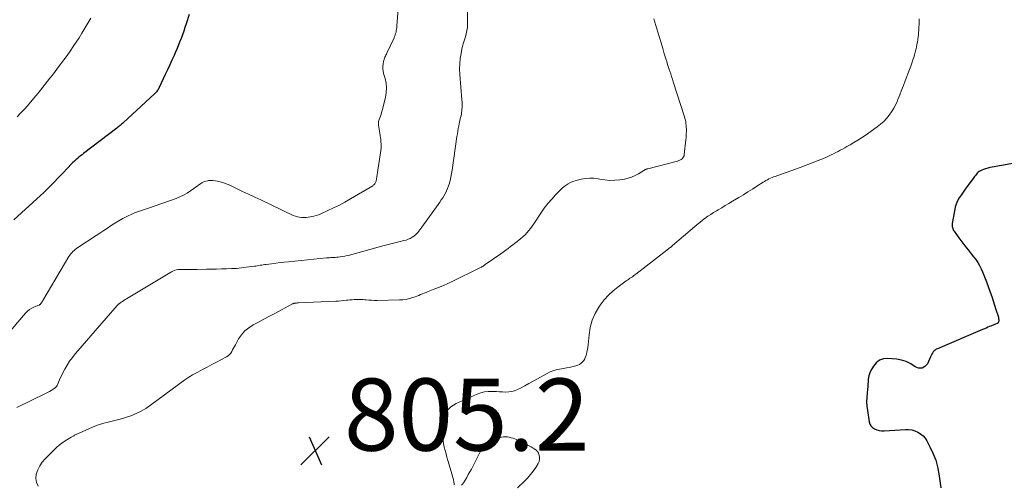
# Model space of a CAD drawing. Units: feet. Extents: x 1965000 to 1970029, y 555000 to 560000.
# Drawn here: x 1967295 to 1967568, y 555344 to 555473 of the extents above; entities that cross this region are included whole.
import ezdxf

# ---------------------------------------------------------------- set-up
doc = ezdxf.new("R2010")
doc.units = ezdxf.units.FT
doc.header["$LTSCALE"] = 100
doc.header["$MEASUREMENT"] = 0
for name, color, linetype, lineweight in [('CONTOUR INDEX', 32, 'Continuous', 25), ('CONTOUR INTERMEDIATE', 40, 'Continuous', 15), ('SPOT ELEVATION', 7, 'Continuous', 15)]:
    doc.layers.add(name, color=color, linetype=linetype, lineweight=lineweight)
doc.styles.add('slant', font='romans.shx', dxfattribs={"oblique": 14.999978})

# ---------------------------------------------------------------- blocks, each defined once
blk = doc.blocks.new('SPOT')
at = {"layer": 'SPOT ELEVATION', "lineweight": 25}
for p, q in [((-3.95, -3.95), (3.86, 3.85)), ((-1.67, 3.81), (1.74, -3.97))]:
    blk.add_line(p, q, dxfattribs=at)

msp = doc.modelspace()

# ---------------------------------------------------------------- linework, layer by layer
at = {"layer": 'CONTOUR INDEX', "flags": 128}
for points, elevation in [([(1967341.61, 555474.54), (1967340.76, 555471.92), (1967340.42, 555470.9), (1967340.07, 555469.88), (1967339.7, 555468.87), (1967339.33, 555467.86), (1967338.94, 555466.85), (1967338.54, 555465.85), (1967338.13, 555464.86), (1967337.7, 555463.87), (1967337.39, 555463.18), (1967336.79, 555461.85), (1967336.18, 555460.52), (1967335.57, 555459.19), (1967334.96, 555457.87), (1967333.25, 555454.22), (1967333.12, 555453.98), (1967332.99, 555453.75), (1967332.85, 555453.52), (1967332.69, 555453.3), (1967332.53, 555453.09), (1967332.35, 555452.88), (1967332.17, 555452.69), (1967331.97, 555452.5), (1967323.28, 555444.47), (1967323.06, 555444.27), (1967322.84, 555444.07), (1967322.61, 555443.88), (1967322.39, 555443.69), (1967322.16, 555443.5), (1967321.92, 555443.31), (1967321.69, 555443.13), (1967321.46, 555442.94), (1967312.28, 555435.92), (1967311.84, 555435.58), (1967311.41, 555435.24), (1967310.98, 555434.89), (1967310.55, 555434.54), (1967310.13, 555434.18), (1967309.72, 555433.81), (1967309.32, 555433.42), (1967308.93, 555433.03), (1967306.56, 555430.57), (1967305.79, 555429.76), (1967305.02, 555428.96), (1967304.25, 555428.15), (1967303.48, 555427.35), (1967302.7, 555426.55), (1967301.91, 555425.77), (1967301.1, 555425), (1967300.28, 555424.24), (1967292.85, 555417.53)], 820), ([(1967572.34, 555433.49), (1967564.58, 555432.14), (1967563.96, 555432.02), (1967563.35, 555431.87), (1967562.74, 555431.68), (1967562.15, 555431.48), (1967561.68, 555431.3), (1967561.33, 555431.14), (1967561.01, 555430.95), (1967560.72, 555430.72), (1967560.45, 555430.45), (1967560.19, 555430.16), (1967559.95, 555429.87), (1967559.71, 555429.57), (1967559.48, 555429.26), (1967557.65, 555426.78), (1967557.09, 555426), (1967556.53, 555425.21), (1967555.99, 555424.4), (1967555.45, 555423.59), (1967554.98, 555422.76), (1967554.59, 555421.89), (1967554.3, 555420.99), (1967554.08, 555420.05), (1967553.48, 555416.52), (1967553.45, 555416.23), (1967553.44, 555415.94), (1967553.47, 555415.66), (1967553.53, 555415.38), (1967553.62, 555415.1), (1967553.73, 555414.83), (1967553.87, 555414.58), (1967554.02, 555414.34), (1967555.33, 555412.54), (1967556.17, 555411.41), (1967557.02, 555410.29), (1967557.89, 555409.19), (1967558.77, 555408.1), (1967559.44, 555407.28), (1967560.03, 555406.49), (1967560.58, 555405.68), (1967561.07, 555404.82), (1967561.51, 555403.94), (1967561.91, 555403.04), (1967562.29, 555402.12), (1967562.65, 555401.2), (1967563, 555400.28), (1967564.03, 555397.44), (1967564.45, 555396.25), (1967564.86, 555395.06), (1967565.26, 555393.86), (1967565.64, 555392.67), (1967566.23, 555390.76), (1967566.3, 555390.51), (1967566.35, 555390.25), (1967566.39, 555390), (1967566.4, 555389.74), (1967566.41, 555389.47), (1967566.4, 555389.35), (1967566.38, 555389.23), (1967566.34, 555389.12), (1967566.29, 555389.02), (1967566.22, 555388.93), (1967566.13, 555388.84), (1967566.04, 555388.78), (1967565.93, 555388.73), (1967565.51, 555388.55), (1967565.19, 555388.42), (1967564.87, 555388.29), (1967564.55, 555388.16), (1967564.23, 555388.03), (1967563.89, 555387.89), (1967563.4, 555387.68), (1967562.91, 555387.48), (1967562.42, 555387.27), (1967561.93, 555387.07), (1967549.37, 555381.75), (1967549.04, 555381.58), (1967548.74, 555381.37), (1967548.47, 555381.12), (1967548.23, 555380.83), (1967548.02, 555380.51), (1967547.82, 555380.19), (1967547.65, 555379.85), (1967547.48, 555379.51), (1967546.61, 555377.57), (1967545.9, 555376.77), (1967545.1, 555376.31), (1967544.17, 555376.35), (1967543.17, 555376.73), (1967541.97, 555377.52), (1967540.72, 555378.15), (1967539.39, 555378.56), (1967537.99, 555378.81), (1967535.61, 555379.03), (1967534.38, 555378.91), (1967533.28, 555378.56), (1967532.37, 555377.84), (1967531.59, 555376.89), (1967530.92, 555375.68), (1967530.64, 555375.08), (1967530.42, 555374.47), (1967530.28, 555373.84), (1967530.19, 555373.19), (1967530.14, 555372.53), (1967530.09, 555371.86), (1967530.02, 555371.2), (1967529.96, 555370.54), (1967529.83, 555369.43), (1967529.75, 555368.21), (1967529.72, 555366.99), (1967529.8, 555365.78), (1967529.94, 555364.56), (1967530.41, 555361.46), (1967530.61, 555360.84), (1967530.91, 555360.29), (1967531.35, 555359.85), (1967531.9, 555359.49), (1967532.55, 555359.25), (1967533.21, 555359.07), (1967533.88, 555358.99), (1967534.57, 555358.98), (1967540.49, 555359.33), (1967541.39, 555359.31), (1967542.26, 555359.2), (1967543.11, 555358.95), (1967543.95, 555358.61), (1967544.7, 555358.14), (1967545.38, 555357.59), (1967545.94, 555356.92), (1967546.43, 555356.17), (1967547.4, 555354.34), (1967548.22, 555352.58), (1967548.91, 555350.78), (1967549.41, 555348.92), (1967549.78, 555347.02), (1967550.33, 555343.1)], 800)]:
    msp.add_lwpolyline(points, dxfattribs=dict(at, elevation=elevation))
at = {"layer": 'CONTOUR INTERMEDIATE', "flags": 128}
for points, elevation in [([(1967418.91, 555484.17), (1967418.88, 555471.8), (1967418.84, 555470.92), (1967418.73, 555470.04), (1967418.54, 555469.18), (1967418.29, 555468.33), (1967418.01, 555467.49), (1967417.75, 555466.63), (1967417.53, 555465.77), (1967417.34, 555464.9), (1967417.1, 555463.74), (1967416.87, 555462.28), (1967416.73, 555460.81), (1967416.7, 555459.34), (1967416.76, 555457.87), (1967417.33, 555450.8), (1967417.36, 555450.14), (1967417.38, 555449.48), (1967417.36, 555448.83), (1967417.32, 555448.17), (1967417.29, 555447.77), (1967417.24, 555447.31), (1967417.17, 555446.86), (1967417.08, 555446.41), (1967416.96, 555445.96), (1967416.84, 555445.52), (1967416.73, 555445.07), (1967416.63, 555444.62), (1967416.53, 555444.17), (1967416.43, 555443.61), (1967416.3, 555442.88), (1967416.18, 555442.14), (1967416.06, 555441.41), (1967415.95, 555440.67), (1967414.64, 555431.33), (1967414.48, 555430.35), (1967414.28, 555429.37), (1967414.04, 555428.4), (1967413.76, 555427.43), (1967413.6, 555426.92), (1967413.36, 555426.23), (1967413.08, 555425.56), (1967412.75, 555424.91), (1967412.39, 555424.27), (1967412, 555423.65), (1967411.6, 555423.03), (1967411.19, 555422.42), (1967410.77, 555421.82), (1967406.21, 555415.49), (1967405.93, 555415.12), (1967405.66, 555414.75), (1967405.38, 555414.39), (1967405.09, 555414.03), (1967404.79, 555413.69), (1967404.46, 555413.37), (1967404.11, 555413.09), (1967403.73, 555412.83), (1967403.47, 555412.67), (1967402.93, 555412.38), (1967402.38, 555412.12), (1967401.81, 555411.92), (1967401.22, 555411.75), (1967400.18, 555411.5), (1967399.06, 555411.23), (1967397.94, 555410.95), (1967396.82, 555410.66), (1967395.71, 555410.37), (1967386.14, 555407.75), (1967385.49, 555407.59), (1967384.84, 555407.44), (1967384.17, 555407.33), (1967383.51, 555407.24), (1967382.99, 555407.18), (1967382.58, 555407.13), (1967382.17, 555407.1), (1967381.76, 555407.07), (1967381.35, 555407.05), (1967380.95, 555407.04), (1967380.54, 555407.01), (1967380.13, 555406.98), (1967379.72, 555406.95), (1967369.16, 555405.89), (1967367.99, 555405.77), (1967366.82, 555405.64), (1967365.66, 555405.5), (1967364.49, 555405.35), (1967362.99, 555405.15), (1967362.58, 555405.09), (1967362.17, 555405.03), (1967361.75, 555404.96), (1967361.34, 555404.89), (1967360.93, 555404.83), (1967360.52, 555404.76), (1967360.11, 555404.7), (1967359.69, 555404.64), (1967357.45, 555404.34), (1967356.08, 555404.18), (1967354.7, 555404.05), (1967353.32, 555403.97), (1967351.94, 555403.91), (1967350.56, 555403.89), (1967349.18, 555403.86), (1967347.79, 555403.83), (1967346.41, 555403.81), (1967343.76, 555403.76), (1967343.04, 555403.75), (1967342.33, 555403.75), (1967341.62, 555403.75), (1967340.9, 555403.76), (1967340.48, 555403.77), (1967339.98, 555403.77), (1967339.48, 555403.76), (1967338.98, 555403.73), (1967338.49, 555403.7), (1967338, 555403.62), (1967337.53, 555403.5), (1967337.08, 555403.31), (1967336.64, 555403.09), (1967324.21, 555395.61), (1967323.83, 555395.38), (1967323.45, 555395.14), (1967323.08, 555394.89), (1967322.72, 555394.63), (1967322.13, 555394.22), (1967322.06, 555394.17), (1967321.99, 555394.12), (1967321.93, 555394.06), (1967321.86, 555394), (1967321.8, 555393.94), (1967321.74, 555393.88), (1967321.68, 555393.82), (1967321.62, 555393.76), (1967315.47, 555386.72), (1967314.26, 555385.34), (1967313.06, 555383.95), (1967311.86, 555382.55), (1967310.66, 555381.15), (1967309.96, 555380.32), (1967309.15, 555379.31), (1967308.4, 555378.27), (1967307.71, 555377.18), (1967307.06, 555376.06), (1967306.51, 555375.02), (1967306.19, 555374.39), (1967305.88, 555373.76), (1967305.6, 555373.12), (1967305.33, 555372.48), (1967305.1, 555371.92), (1967304.93, 555371.57), (1967304.71, 555371.25), (1967304.44, 555370.98), (1967304.14, 555370.73), (1967303.81, 555370.51), (1967303.3, 555370.18), (1967302.79, 555369.87), (1967302.26, 555369.59), (1967301.73, 555369.31), (1967293.72, 555365.42)], 812), ([(1967399.67, 555476.02), (1967399.28, 555471.34), (1967399.24, 555470.92), (1967399.19, 555470.49), (1967399.11, 555470.06), (1967399.03, 555469.64), (1967398.93, 555469.22), (1967398.81, 555468.81), (1967398.65, 555468.41), (1967398.48, 555468.01), (1967396.5, 555463.77), (1967396.36, 555463.49), (1967396.23, 555463.21), (1967396.09, 555462.93), (1967395.94, 555462.66), (1967395.82, 555462.38), (1967395.7, 555462.09), (1967395.62, 555461.79), (1967395.55, 555461.49), (1967395.43, 555460.76), (1967395.36, 555460.1), (1967395.36, 555459.43), (1967395.44, 555458.77), (1967395.59, 555458.12), (1967395.98, 555456.78), (1967396.26, 555455.46), (1967396.39, 555454.14), (1967396.31, 555452.81), (1967396.09, 555451.48), (1967395.19, 555447.85), (1967395.04, 555447.34), (1967394.88, 555446.83), (1967394.7, 555446.33), (1967394.5, 555445.84), (1967394.33, 555445.34), (1967394.21, 555444.84), (1967394.18, 555444.33), (1967394.21, 555443.8), (1967394.52, 555441.56), (1967394.6, 555440.97), (1967394.69, 555440.37), (1967394.77, 555439.78), (1967394.85, 555439.18), (1967394.9, 555438.59), (1967394.92, 555437.99), (1967394.89, 555437.4), (1967394.82, 555436.8), (1967393.48, 555428.27), (1967393.44, 555428.07), (1967393.37, 555427.88), (1967393.28, 555427.71), (1967393.16, 555427.54), (1967393.03, 555427.38), (1967392.88, 555427.24), (1967392.72, 555427.12), (1967392.55, 555427), (1967386.36, 555423.32), (1967384.83, 555422.45), (1967383.29, 555421.61), (1967381.71, 555420.83), (1967380.12, 555420.08), (1967378.13, 555419.19), (1967377.51, 555418.94), (1967376.88, 555418.72), (1967376.24, 555418.55), (1967375.59, 555418.41), (1967375.24, 555418.34), (1967374.64, 555418.25), (1967374.04, 555418.19), (1967373.43, 555418.18), (1967372.82, 555418.18), (1967372.23, 555418.25), (1967371.64, 555418.36), (1967371.07, 555418.53), (1967370.51, 555418.76), (1967361.46, 555423.03), (1967359.78, 555423.82), (1967358.1, 555424.61), (1967356.43, 555425.41), (1967354.75, 555426.21), (1967352.89, 555427.1), (1967352.14, 555427.43), (1967351.37, 555427.73), (1967350.59, 555427.98), (1967349.8, 555428.2), (1967349.47, 555428.28), (1967348.83, 555428.39), (1967348.19, 555428.46), (1967347.55, 555428.45), (1967346.91, 555428.4), (1967346.74, 555428.38), (1967346.2, 555428.26), (1967345.68, 555428.09), (1967345.19, 555427.84), (1967344.72, 555427.55), (1967344.26, 555427.22), (1967343.8, 555426.89), (1967343.35, 555426.56), (1967342.89, 555426.23), (1967341.95, 555425.56), (1967340.99, 555424.94), (1967340.01, 555424.38), (1967338.99, 555423.91), (1967337.93, 555423.48), (1967330.3, 555420.8), (1967329.74, 555420.61), (1967329.18, 555420.42), (1967328.61, 555420.23), (1967328.04, 555420.05), (1967327.48, 555419.86), (1967326.93, 555419.66), (1967326.38, 555419.43), (1967325.84, 555419.19), (1967324.23, 555418.43), (1967323.12, 555417.87), (1967322.03, 555417.27), (1967320.97, 555416.62), (1967319.92, 555415.94), (1967318.89, 555415.23), (1967317.86, 555414.52), (1967316.82, 555413.83), (1967315.78, 555413.14), (1967310.69, 555409.8), (1967310.32, 555409.55), (1967309.97, 555409.28), (1967309.62, 555409), (1967309.29, 555408.7), (1967308.97, 555408.38), (1967308.68, 555408.05), (1967308.42, 555407.69), (1967308.17, 555407.31), (1967300.97, 555395.13), (1967300.83, 555394.91), (1967300.69, 555394.7), (1967300.54, 555394.5), (1967300.37, 555394.3), (1967300.17, 555394.06), (1967300.1, 555393.99), (1967300.03, 555393.93), (1967299.94, 555393.87), (1967299.85, 555393.83), (1967298.61, 555393.33), (1967297.93, 555392.99), (1967297.29, 555392.6), (1967296.71, 555392.12), (1967296.18, 555391.58), (1967290.87, 555385.38)], 816), ([(1967314.31, 555473.52), (1967311.78, 555469.33), (1967311.01, 555468.08), (1967310.21, 555466.83), (1967309.39, 555465.6), (1967308.55, 555464.38), (1967307.69, 555463.18), (1967306.82, 555461.98), (1967305.94, 555460.8), (1967305.05, 555459.62), (1967304.16, 555458.46), (1967303.52, 555457.63), (1967302.88, 555456.81), (1967302.25, 555455.98), (1967301.61, 555455.16), (1967300.96, 555454.34), (1967300.31, 555453.53), (1967299.65, 555452.72), (1967298.99, 555451.92), (1967297.56, 555450.23), (1967296.65, 555449.18), (1967295.73, 555448.15), (1967294.78, 555447.14), (1967293.82, 555446.15)], 824), ([(1967470.6, 555473.35), (1967471.73, 555469.62), (1967472.18, 555468.12), (1967472.64, 555466.61), (1967473.09, 555465.11), (1967473.54, 555463.61), (1967473.94, 555462.26), (1967474.2, 555461.44), (1967474.46, 555460.61), (1967474.72, 555459.79), (1967475, 555458.96), (1967475.06, 555458.77), (1967475.31, 555458.05), (1967475.55, 555457.32), (1967475.79, 555456.59), (1967476.02, 555455.87), (1967479.14, 555446.12), (1967479.27, 555445.65), (1967479.39, 555445.18), (1967479.48, 555444.7), (1967479.56, 555444.22), (1967479.6, 555443.73), (1967479.64, 555443.24), (1967479.66, 555442.75), (1967479.66, 555442.26), (1967479.66, 555442.06), (1967479.65, 555441.47), (1967479.62, 555440.88), (1967479.58, 555440.29), (1967479.52, 555439.7), (1967479.09, 555435.64), (1967479.01, 555435.31), (1967478.89, 555435), (1967478.7, 555434.73), (1967478.47, 555434.48), (1967478.18, 555434.27), (1967477.89, 555434.09), (1967477.57, 555433.95), (1967477.23, 555433.84), (1967468.95, 555431.72), (1967468.81, 555431.68), (1967468.67, 555431.64), (1967468.53, 555431.59), (1967468.39, 555431.53), (1967468.26, 555431.47), (1967468.13, 555431.41), (1967468, 555431.33), (1967467.87, 555431.26), (1967466.33, 555430.3), (1967465.41, 555429.8), (1967464.46, 555429.38), (1967463.47, 555429.07), (1967462.44, 555428.85), (1967461.18, 555428.65), (1967459.77, 555428.51), (1967458.38, 555428.47), (1967456.98, 555428.58), (1967455.59, 555428.8), (1967455.21, 555428.88), (1967454.01, 555429.05), (1967452.82, 555429.12), (1967451.63, 555429.02), (1967450.43, 555428.82), (1967449.41, 555428.57), (1967448.75, 555428.38), (1967448.09, 555428.15), (1967447.46, 555427.86), (1967446.85, 555427.54), (1967446.26, 555427.16), (1967445.7, 555426.75), (1967445.17, 555426.3), (1967444.67, 555425.83), (1967443.36, 555424.48), (1967442.26, 555423.28), (1967441.2, 555422.04), (1967440.21, 555420.74), (1967439.27, 555419.41), (1967437.27, 555416.39), (1967436.83, 555415.76), (1967436.37, 555415.14), (1967435.89, 555414.54), (1967435.38, 555413.95), (1967434.85, 555413.39), (1967434.3, 555412.85), (1967433.73, 555412.34), (1967433.13, 555411.85), (1967431.49, 555410.58), (1967430.83, 555410.08), (1967430.16, 555409.57), (1967429.49, 555409.07), (1967428.81, 555408.58), (1967428.14, 555408.09), (1967427.46, 555407.6), (1967426.77, 555407.12), (1967426.08, 555406.65), (1967423.83, 555405.1), (1967423.62, 555404.96), (1967423.41, 555404.82), (1967423.19, 555404.68), (1967422.98, 555404.55), (1967422.76, 555404.42), (1967422.54, 555404.29), (1967422.31, 555404.17), (1967422.09, 555404.06), (1967414.63, 555400.38), (1967413.45, 555399.82), (1967412.26, 555399.29), (1967411.06, 555398.79), (1967409.84, 555398.32), (1967408.43, 555397.79), (1967407.92, 555397.6), (1967407.4, 555397.39), (1967406.89, 555397.18), (1967406.38, 555396.97), (1967405.87, 555396.76), (1967405.36, 555396.55), (1967404.85, 555396.35), (1967404.33, 555396.17), (1967403.62, 555395.92), (1967402.74, 555395.65), (1967401.85, 555395.45), (1967400.94, 555395.33), (1967400.03, 555395.27), (1967393.79, 555395.16), (1967393.03, 555395.16), (1967392.26, 555395.18), (1967391.5, 555395.24), (1967390.73, 555395.31), (1967390.4, 555395.34), (1967389.8, 555395.4), (1967389.2, 555395.43), (1967388.61, 555395.44), (1967388.01, 555395.43), (1967387.41, 555395.39), (1967386.81, 555395.35), (1967386.21, 555395.29), (1967385.61, 555395.22), (1967385.32, 555395.19), (1967384.58, 555395.1), (1967383.84, 555395.03), (1967383.09, 555394.97), (1967382.34, 555394.93), (1967371.91, 555394.46), (1967371.75, 555394.45), (1967371.59, 555394.44), (1967371.43, 555394.43), (1967371.27, 555394.42), (1967371.18, 555394.41), (1967371.06, 555394.4), (1967370.95, 555394.39), (1967370.84, 555394.36), (1967370.73, 555394.34), (1967370.62, 555394.3), (1967370.51, 555394.27), (1967370.41, 555394.22), (1967370.31, 555394.17), (1967367.22, 555392.52), (1967365.57, 555391.65), (1967363.92, 555390.77), (1967362.28, 555389.9), (1967360.63, 555389.03), (1967359.34, 555388.35), (1967358.14, 555387.58), (1967357.05, 555386.69), (1967356.13, 555385.62), (1967355.33, 555384.44), (1967354.43, 555382.82), (1967354.17, 555382.35), (1967353.91, 555381.88), (1967353.66, 555381.41), (1967353.41, 555380.93), (1967353.13, 555380.49), (1967352.8, 555380.09), (1967352.41, 555379.76), (1967351.97, 555379.48), (1967349.19, 555378.02), (1967347.89, 555377.33), (1967346.59, 555376.64), (1967345.3, 555375.95), (1967344.01, 555375.25), (1967342.54, 555374.46), (1967341.99, 555374.15), (1967341.45, 555373.82), (1967340.92, 555373.48), (1967340.4, 555373.12), (1967339.63, 555372.56), (1967339.5, 555372.47), (1967339.37, 555372.37), (1967339.25, 555372.27), (1967339.12, 555372.17), (1967339, 555372.07), (1967338.88, 555371.97), (1967338.75, 555371.88), (1967338.62, 555371.78), (1967330.86, 555366.03), (1967329.58, 555365.16), (1967328.25, 555364.38), (1967326.86, 555363.73), (1967325.42, 555363.15), (1967323.94, 555362.67), (1967322.46, 555362.21), (1967320.96, 555361.81), (1967319.45, 555361.43), (1967319.43, 555361.43), (1967317.91, 555361.03), (1967316.42, 555360.58), (1967314.96, 555360.04), (1967313.52, 555359.44), (1967310.38, 555358.02), (1967310.18, 555357.92), (1967309.97, 555357.82), (1967309.77, 555357.72), (1967309.57, 555357.6), (1967309.38, 555357.49), (1967309.18, 555357.38), (1967308.98, 555357.26), (1967308.78, 555357.15), (1967307.65, 555356.49), (1967306.9, 555356.02), (1967306.18, 555355.52), (1967305.5, 555354.96), (1967304.85, 555354.37), (1967301.62, 555351.21), (1967300.78, 555350.24), (1967300.07, 555349.22), (1967299.53, 555348.08), (1967299.11, 555346.88), (1967299.02, 555345.7), (1967299.16, 555344.59), (1967299.66, 555343.58)], 808), ([(1967544.35, 555473.3), (1967544.33, 555472), (1967544.25, 555470.7), (1967544.1, 555469.01), (1967544.03, 555468.29), (1967543.94, 555467.57), (1967543.83, 555466.86), (1967543.7, 555466.15), (1967543.55, 555465.44), (1967543.38, 555464.73), (1967543.2, 555464.03), (1967543.01, 555463.34), (1967542.88, 555462.88), (1967542.59, 555461.96), (1967542.29, 555461.05), (1967541.97, 555460.14), (1967541.64, 555459.24), (1967540.42, 555456.1), (1967539.92, 555454.82), (1967539.42, 555453.53), (1967538.92, 555452.25), (1967538.42, 555450.97), (1967538.28, 555450.6), (1967537.81, 555449.53), (1967537.28, 555448.49), (1967536.67, 555447.5), (1967536.01, 555446.54), (1967535.26, 555445.64), (1967534.46, 555444.8), (1967533.59, 555444.04), (1967532.67, 555443.32), (1967529.28, 555440.96), (1967528.27, 555440.27), (1967527.24, 555439.61), (1967526.2, 555438.98), (1967525.15, 555438.36), (1967524.24, 555437.85), (1967523.63, 555437.51), (1967523.02, 555437.17), (1967522.4, 555436.83), (1967521.79, 555436.5), (1967521.17, 555436.17), (1967520.55, 555435.85), (1967519.92, 555435.55), (1967519.29, 555435.25), (1967519.14, 555435.17), (1967518.42, 555434.85), (1967517.71, 555434.54), (1967516.98, 555434.25), (1967516.25, 555433.96), (1967511.23, 555432.07), (1967509.94, 555431.59), (1967508.64, 555431.12), (1967507.35, 555430.65), (1967506.05, 555430.19), (1967504.34, 555429.59), (1967503.9, 555429.42), (1967503.46, 555429.25), (1967503.03, 555429.06), (1967502.6, 555428.86), (1967502.18, 555428.65), (1967501.76, 555428.42), (1967501.35, 555428.18), (1967500.95, 555427.93), (1967499.26, 555426.85), (1967498.01, 555426.05), (1967496.75, 555425.26), (1967495.49, 555424.49), (1967494.23, 555423.72), (1967492.51, 555422.69), (1967491.5, 555422.09), (1967490.48, 555421.48), (1967489.47, 555420.88), (1967488.45, 555420.28), (1967488.04, 555420.04), (1967487.24, 555419.55), (1967486.45, 555419.04), (1967485.67, 555418.51), (1967484.91, 555417.96), (1967484.16, 555417.39), (1967483.42, 555416.81), (1967482.69, 555416.21), (1967481.96, 555415.61), (1967475.79, 555410.35), (1967475.6, 555410.19), (1967475.41, 555410.03), (1967475.21, 555409.87), (1967475.02, 555409.72), (1967474.83, 555409.56), (1967474.63, 555409.41), (1967474.43, 555409.26), (1967474.24, 555409.1), (1967465.67, 555402.47), (1967465.34, 555402.22), (1967465.01, 555401.98), (1967464.68, 555401.74), (1967464.34, 555401.51), (1967464, 555401.28), (1967463.66, 555401.04), (1967463.32, 555400.81), (1967462.99, 555400.57), (1967460.72, 555398.96), (1967459.32, 555397.84), (1967458.01, 555396.64), (1967456.84, 555395.3), (1967455.76, 555393.87), (1967455.37, 555393.29), (1967454.35, 555391.5), (1967453.53, 555389.63), (1967452.98, 555387.67), (1967452.63, 555385.64), (1967452.35, 555382.79), (1967452.28, 555382.13), (1967452.18, 555381.48), (1967452.04, 555380.83), (1967451.89, 555380.18), (1967451.84, 555379.97), (1967451.66, 555379.45), (1967451.44, 555378.96), (1967451.15, 555378.51), (1967450.81, 555378.08), (1967450.41, 555377.72), (1967449.98, 555377.4), (1967449.5, 555377.16), (1967448.99, 555376.98), (1967448.6, 555376.87), (1967447.87, 555376.69), (1967447.13, 555376.52), (1967446.39, 555376.39), (1967445.64, 555376.28), (1967444.95, 555376.19), (1967443.88, 555375.99), (1967442.83, 555375.7), (1967441.82, 555375.3), (1967440.84, 555374.81), (1967438.28, 555373.35), (1967437.12, 555372.69), (1967435.95, 555372.05), (1967434.77, 555371.43), (1967433.59, 555370.81), (1967432.75, 555370.39), (1967431.97, 555370.07), (1967431.17, 555369.83), (1967430.35, 555369.73), (1967429.5, 555369.71), (1967428.64, 555369.76), (1967427.78, 555369.8), (1967426.92, 555369.84), (1967426.06, 555369.88), (1967425.65, 555369.89), (1967424.6, 555369.86), (1967423.56, 555369.73), (1967422.55, 555369.46), (1967421.56, 555369.1), (1967415.78, 555366.51), (1967415.01, 555366.09), (1967414.29, 555365.61), (1967413.66, 555365.02), (1967413.08, 555364.36), (1967412.62, 555363.61), (1967412.27, 555362.84), (1967412.08, 555362.01), (1967411.99, 555361.14), (1967411.97, 555358.11), (1967412, 555357.17), (1967412.08, 555356.23), (1967412.23, 555355.3), (1967412.43, 555354.38), (1967412.67, 555353.46), (1967412.92, 555352.55), (1967413.18, 555351.63), (1967413.44, 555350.72), (1967414.61, 555346.77), (1967414.75, 555346.29), (1967414.87, 555345.8), (1967414.97, 555345.3), (1967415.07, 555344.8), (1967415.17, 555344.18), (1967415.21, 555344)], 804), ([(1967417.18, 555343.87), (1967417.48, 555344.17), (1967417.74, 555344.51), (1967418.2, 555345.26), (1967418.66, 555346.02), (1967419.1, 555346.79), (1967419.53, 555347.57), (1967419.95, 555348.35), (1967422.42, 555353.11), (1967423.16, 555354.21), (1967424.03, 555355.16), (1967425.09, 555355.9), (1967426.27, 555356.5), (1967427.82, 555357.06), (1967428.34, 555357.21), (1967428.87, 555357.3), (1967429.41, 555357.32), (1967429.95, 555357.27), (1967430.49, 555357.17), (1967431.02, 555357.04), (1967431.54, 555356.87), (1967432.05, 555356.68), (1967432.92, 555356.32), (1967433.85, 555355.9), (1967434.77, 555355.46), (1967435.68, 555354.99), (1967436.56, 555354.49), (1967437.4, 555353.99), (1967437.87, 555353.63), (1967438.28, 555353.21), (1967438.58, 555352.7), (1967438.81, 555352.15), (1967438.9, 555351.56), (1967438.89, 555350.98), (1967438.74, 555350.42), (1967438.49, 555349.88), (1967437.84, 555348.81), (1967437.15, 555347.78), (1967436.41, 555346.78), (1967435.59, 555345.85), (1967434.72, 555344.95), (1967432.81, 555343.12)], 804)]:
    msp.add_lwpolyline(points, dxfattribs=dict(at, elevation=elevation))

# ---------------------------------------------------------------- block references
at = {"layer": 'SPOT ELEVATION'}
msp.add_blockref('SPOT', (1967376.58, 555353.46, 805.19), dxfattribs=at)

# ---------------------------------------------------------------- texts
at = {"layer": 'SPOT ELEVATION', "style": 'slant', "oblique": 15}
msp.add_text('805.2', height=20, dxfattribs=at).set_placement((1967384.58, 555353.46, 805.19))

doc.saveas('drawing.dxf')
